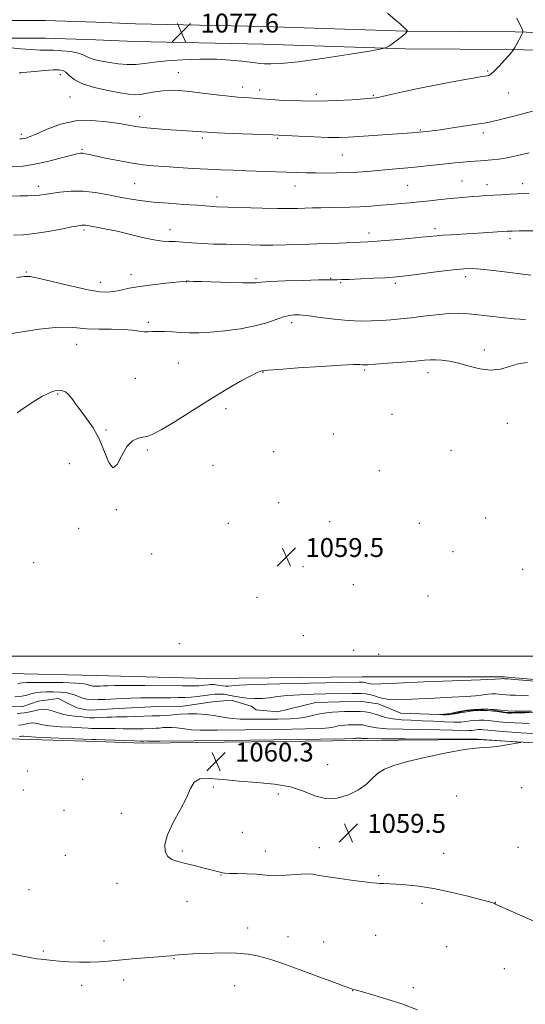
# Model space of a CAD drawing. Extents: x 2169800 to 2172700, y 294800 to 297700.
# Drawn here: x 2172271 to 2172485, y 295353 to 295770 of the extents above; entities that cross this region are included whole.
import ezdxf

# ---------------------------------------------------------------- set-up
doc = ezdxf.new("R2010")
doc.units = 0
doc.header["$MEASUREMENT"] = 0
doc.linetypes.add('rvrstm', pattern=[117.1, 50, -3.9, 0.5, -3.9, 0.5, -3.9, 0.5, -3.9, 50])
for name, color, linetype, lineweight in [('BREAKLINE DTM HARD', 7, 'Continuous', 0), ('CONTOUR INDEX', 41, 'Continuous', 13), ('CONTOUR INTERMEDIATE', 44, 'Continuous', 0), ('GRID LINE', 7, 'Continuous', 0), ('SPOT ELEVATION', 7, 'Continuous', 0), ('SPOT ELEVATION DTM', 2, 'Continuous', 13), ('STREAM - RIVER SINGLE LINE', 142, 'rvrstm', 0)]:
    doc.layers.add(name, color=color, linetype=linetype, lineweight=lineweight)
doc.styles.add('Style-WORKING', font='WORKING.shx')

# ---------------------------------------------------------------- blocks, each defined once
blk = doc.blocks.new('SPOT')
at = {"layer": 'SPOT ELEVATION'}
for p, q in [((-3.91, -3.91), (3.82, 3.81)), ((-1.65, 3.77), (1.72, -3.93))]:
    blk.add_line(p, q, dxfattribs=at)

msp = doc.modelspace()

# ---------------------------------------------------------------- linework, layer by layer
at = {"layer": 'BREAKLINE DTM HARD', "extrusion": (0.007358, -0.000188613, 0.999973), "elevation": 16987.4792, "flags": 128}
msp.add_lwpolyline([(2172200.0685, 295495.9693), (2172236.7395, 295495.0293)], dxfattribs=at)
at = {"layer": 'BREAKLINE DTM HARD', "extrusion": (0.002768, -8.86333e-05, 0.999996), "elevation": 7047.3034, "flags": 128}
msp.add_lwpolyline([(2172292.1024, 295464.4658), (2172259.6222, 295465.5058)], dxfattribs=at)
at = {"layer": 'BREAKLINE DTM HARD'}
for points in [[(2172303.06, 295768.74, 1077.64), (2172281.87, 295769.53, 1077.35), (2172255.95, 295769.49, 1076.74), (2172229.22, 295768.91, 1075.79), (2172180.06, 295766.64, 1073.95), (2172123.34, 295764.71, 1072.41), (2172054.22, 295763.7, 1071.69), (2171998.04, 295762.03, 1071.3), (2171922.43, 295760.53, 1072.02), (2171866.52, 295758.32, 1072.33), (2171803.88, 295758.06, 1072.8), (2171731.78, 295756.8, 1074.14), (2171656.87, 295753.18, 1075.91), (2171570.51, 295750.78, 1077.8), (2171478.35, 295748.43, 1078.93), (2171395.69, 295747.57, 1078.46), (2171303.54, 295746.8, 1077.66), (2171252.48, 295747.77, 1076.52), (2171180.36, 295748.4, 1074.25), (2171093.51, 295750.22, 1073.4), (2171018.23, 295749.85, 1072.71)], [(2172500, 295764.059, 1073.182), (2172480.79, 295764.74, 1074.18), (2172434.38, 295764.94, 1076.03), (2172374.21, 295767.01, 1077.3), (2172319.87, 295768.12, 1077.87), (2172303.06, 295768.74, 1077.64)], [(2172303.07, 295761.24, 1077.44), (2172281.86, 295762.03, 1077.15), (2172256.04, 295761.99, 1076.54), (2172229.47, 295761.41, 1075.59), (2172180.36, 295759.15, 1073.75), (2172123.52, 295757.21, 1072.21), (2172054.39, 295756.2, 1071.49), (2171998.23, 295754.53, 1071.1), (2171922.65, 295753.03, 1071.82), (2171866.68, 295750.82, 1072.13), (2171803.96, 295750.56, 1072.6), (2171732.03, 295749.3, 1073.94), (2171657.16, 295745.69, 1075.71), (2171570.71, 295743.28, 1077.6), (2171478.48, 295740.93, 1078.73), (2171395.76, 295740.07, 1078.26), (2171303.5, 295739.3, 1077.46), (2171252.38, 295740.27, 1076.32), (2171180.25, 295740.9, 1074.05), (2171093.45, 295742.72, 1073.2), (2171023.88, 295742.38, 1072.56)], [(2172500, 295756.553, 1072.974), (2172480.64, 295757.24, 1073.98), (2172434.23, 295757.44, 1075.83), (2172374, 295759.51, 1077.1), (2172319.65, 295760.62, 1077.67), (2172303.07, 295761.24, 1077.44)], [(2172303.34, 295491.82, 1059.58), (2172350.57, 295490.6, 1059.23), (2172415.96, 295491.27, 1058.9), (2172476.09, 295491.32, 1058.24), (2172500, 295489.182, 1058.205)], [(2172270.88, 295464.88, 1060.46), (2172244.57, 295466.16, 1060.37), (2172208.77, 295466.48, 1061.31), (2172197.69, 295463.42, 1060.84), (2172192.2, 295438.72, 1061.07), (2172188.52, 295379.26, 1062.68), (2172187.59, 295332.41, 1064.52), (2172187.25, 295293.98, 1066.98), (2172188.28, 295231.32, 1069.81), (2172187.87, 295184.99, 1072.08), (2172185.88, 295138.15, 1074.07), (2172186.07, 295099.72, 1075.96), (2172180.42, 295055.02, 1076.71), (2172199.01, 295014.31, 1077.85), (2172207.263, 295000, 1078.657)], [(2172500, 295462.148, 1059.904), (2172498.24, 295462.71, 1059.94), (2172464.97, 295464.74, 1060.08), (2172414.87, 295464.35, 1060.37), (2172323.12, 295463.2, 1060.32), (2172303.36, 295463.84, 1060.37)]]:
    msp.add_polyline3d(points, dxfattribs=at)
at = {"layer": 'CONTOUR INDEX', "flags": 128}
for points, elevation in [([(2172267.699, 295707.454), (2172272.352, 295707.71), (2172277.202, 295708.528), (2172282.638, 295709.765), (2172288, 295711.1241), (2172292.37, 295712.268), (2172295.097, 295712.941), (2172296.599, 295713.206), (2172297.562, 295713.205), (2172298.649, 295713.042), (2172300.424, 295712.672), (2172303.428, 295712.012), (2172307.958, 295711.034), (2172313.332, 295709.935), (2172318.6231, 295708.962), (2172323.181, 295708.302), (2172327.468, 295707.875), (2172332.224, 295707.538), (2172337.957, 295707.1781), (2172344.246, 295706.808), (2172350.438, 295706.475), (2172356.063, 295706.212), (2172361.373, 295706.001), (2172366.801, 295705.809), (2172392.407, 295704.951), (2172396.393, 295704.868), (2172400.709, 295704.8411), (2172405.227, 295704.884), (2172409.697, 295705.014), (2172413.947, 295705.239), (2172418.118, 295705.542), (2172427.055, 295706.277), (2172431.933, 295706.695), (2172436.959, 295707.1621), (2172442.005, 295707.678), (2172451.3261, 295708.693), (2172455.208, 295709.102), (2172458.5379, 295709.432), (2172461.394, 295709.695), (2172463.871, 295709.9), (2172466.1461, 295710.067), (2172470.879, 295710.382), (2172473.774, 295710.689), (2172477.342, 295711.272), (2172481.723, 295712.215), (2172486.648, 295713.375)], 1070), ([(2172269.744, 295603.177), (2172273.626, 295605.866), (2172277.229, 295608.317), (2172280.243, 295610.118), (2172282.643, 295611.313), (2172284.474, 295612.065), (2172285.814, 295612.516), (2172286.864, 295612.729), (2172287.8559, 295612.752), (2172288.977, 295612.589), (2172290.234, 295612.075), (2172291.588, 295611.004), (2172293.032, 295609.229), (2172294.695, 295606.838), (2172296.739, 295603.979), (2172299.241, 295600.729), (2172301.949, 295596.899), (2172304.527, 295592.23), (2172308.622, 295582.093), (2172310.397, 295579.893), (2172312.2, 295581.365), (2172314.1309, 295585.079), (2172316.272, 295588.955), (2172318.642, 295591.362), (2172321.016, 295592.456), (2172323.104, 295592.839), (2172324.841, 295593.123), (2172327.05, 295593.95), (2172330.779, 295595.97), (2172336.711, 295599.585), (2172344.072, 295604.202), (2172351.724, 295608.98), (2172358.668, 295613.19), (2172364.453, 295616.563), (2172368.767, 295618.939), (2172371.437, 295620.253), (2172372.848, 295620.796), (2172373.523, 295620.949), (2172374.147, 295621.048), (2172376.043, 295621.236), (2172380.694, 295621.612), (2172388.883, 295622.2199), (2172398.593, 295622.897), (2172407.106, 295623.424), (2172412.363, 295623.646), (2172414.933, 295623.645), (2172416.045, 295623.565), (2172416.876, 295623.533), (2172418.402, 295623.609), (2172421.547, 295623.836), (2172426.815, 295624.23), (2172433.034, 295624.708), (2172438.608, 295625.158), (2172442.368, 295625.489), (2172444.853, 295625.677), (2172447.025, 295625.7161), (2172449.681, 295625.58), (2172452.959, 295625.157), (2172456.831, 295624.312), (2172461.215, 295623.035), (2172465.829, 295621.809), (2172470.338, 295621.237), (2172474.4851, 295621.72), (2172478.342, 295622.836), (2172482.058, 295623.959), (2172485.885, 295624.595)], 1060), ([(2172492.262, 295386.255), (2172472.946, 295394.687), (2172472.436, 295394.953), (2172471.802, 295395.322), (2172471.306, 295395.511), (2172469.838, 295395.933), (2172466.5, 295396.836), (2172460.7599, 295398.345), (2172453.556, 295400.11), (2172446.193, 295401.661), (2172439.757, 295402.64), (2172434.458, 295403.144), (2172430.2899, 295403.382), (2172424.995, 295403.65), (2172423.416, 295403.751), (2172422.119, 295403.867), (2172420.344, 295404.071), (2172412.291, 295405.04), (2172406.545, 295405.769), (2172401.384, 295406.514), (2172397.786, 295407.16), (2172395.065, 295407.607), (2172392.118, 295407.7579), (2172388.1669, 295407.574), (2172383.744, 295407.246), (2172379.704, 295407.022), (2172376.627, 295407.084), (2172371.002, 295407.622), (2172367.1469, 295407.812), (2172363.073, 295407.922), (2172359.712, 295408.002), (2172357.734, 295408.096), (2172356.757, 295408.2209), (2172355.276, 295408.623), (2172348.45, 295410.405), (2172344.7481, 295411.3531), (2172341.077, 295412.239), (2172337.913, 295412.976), (2172335.389, 295413.828), (2172333.559, 295415.152), (2172332.504, 295417.263), (2172332.426, 295420.311), (2172333.557, 295424.407), (2172335.943, 295429.51), (2172338.884, 295434.974), (2172341.494, 295440.005), (2172343.21, 295443.935), (2172344.761, 295446.617), (2172347.201, 295448.034), (2172351.339, 295448.26), (2172357.019, 295447.743), (2172363.842, 295447.023), (2172371.353, 295446.48), (2172378.866, 295445.8519), (2172385.639, 295444.72), (2172391.164, 295442.871), (2172395.876, 295440.936), (2172400.443, 295439.753), (2172405.328, 295439.947), (2172410.163, 295441.295), (2172414.377, 295443.357), (2172417.577, 295445.728), (2172420.113, 295448.131), (2172422.514, 295450.321), (2172425.344, 295452.138), (2172429.302, 295453.754), (2172435.117, 295455.429), (2172443.083, 295457.311), (2172451.736, 295459.123), (2172459.174, 295460.479), (2172464.055, 295461.126), (2172467.264, 295461.339), (2172470.25, 295461.524), (2172474.052, 295461.983), (2172478.093, 295462.597), (2172481.387, 295463.1429), (2172483.096, 295463.458), (2172482.954, 295463.628), (2172480.839, 295463.798), (2172464.771, 295464.8829), (2172464.396, 295464.887), (2172434.218, 295465.026), (2172423.961, 295465.094), (2172418.14, 295465.17), (2172415.875, 295465.243), (2172415.397, 295465.305), (2172415.226, 295465.348), (2172415.0389, 295465.372), (2172414.798, 295465.384), (2172414.483, 295465.385), (2172414.127, 295465.374), (2172413.7781, 295465.348), (2172413.477, 295465.307), (2172413.033, 295465.212), (2172412.3511, 295465.168), (2172408.512, 295465.091), (2172398.3129, 295464.936), (2172358.779, 295464.3851), (2172330.345, 295464.015), (2172326.445, 295463.984), (2172325.687, 295464.008), (2172325.105, 295464.096), (2172324.804, 295464.124), (2172324.534, 295464.124), (2172323.409, 295464.054), (2172323.029, 295464.048), (2172321.97, 295464.067), (2172319.59, 295464.141), (2172306.906, 295464.605), (2172302.879, 295464.7169), (2172301.47, 295464.78), (2172297.875, 295464.929), (2172284.058, 295465.486), (2172277.672, 295465.767), (2172274.01, 295465.969), (2172272.529, 295466.094), (2172272.137, 295466.157), (2172271.924, 295466.173), (2172271.714, 295466.156), (2172271.093, 295466.03), (2172270.776, 295465.996)], 1060)]:
    msp.add_lwpolyline(points, dxfattribs=dict(at, elevation=elevation))
at = {"layer": 'CONTOUR INTERMEDIATE', "flags": 128}
for points, elevation in [([(2172261.893, 295758.504), (2172271.222, 295757.5251), (2172275.861, 295757.123), (2172279.361, 295756.969), (2172282.198, 295756.952), (2172285.1521, 295756.902), (2172288.751, 295756.681), (2172292.505, 295756.275), (2172295.67, 295755.704), (2172297.743, 295754.998), (2172299.192, 295754.2269), (2172300.727, 295753.472), (2172302.912, 295752.798), (2172305.728, 295752.2), (2172309.011, 295751.653), (2172312.597, 295751.163), (2172316.333, 295750.84), (2172320.065, 295750.823), (2172323.77, 295751.19), (2172327.934, 295751.7881), (2172333.171, 295752.406), (2172339.828, 295752.861), (2172347.185, 295753.086), (2172354.253, 295753.045), (2172360.213, 295752.7331), (2172364.921, 295752.276), (2172370.774, 295751.52), (2172372.594, 295751.319), (2172374.509, 295751.168), (2172377.223, 295751.065), (2172381.656, 295751.232), (2172388.781, 295751.951), (2172398.9419, 295753.367), (2172409.958, 295755.078), (2172419.02, 295756.5479), (2172424.1, 295757.408), (2172426.307, 295757.975), (2172427.533, 295758.733), (2172429.256, 295760.02), (2172431.312, 295761.574), (2172433.122, 295762.986), (2172434.245, 295763.936), (2172434.79, 295764.477), (2172435.003, 295764.75), (2172435.09, 295764.888), (2172435.092, 295764.9859), (2172435.011, 295765.125), (2172434.815, 295765.397), (2172434.339, 295765.924), (2172433.383, 295766.835), (2172431.853, 295768.179), (2172430.085, 295769.686), (2172426.662, 295772.566)], 1076), ([(2172270.628, 295747.35), (2172271.963, 295747.415), (2172273.959, 295747.583), (2172277.328, 295747.89), (2172281.373, 295748.244), (2172285.044, 295748.523), (2172287.554, 295748.601), (2172289.168, 295748.329), (2172290.415, 295747.552), (2172291.833, 295746.191), (2172293.993, 295744.469), (2172297.473, 295742.683), (2172302.55, 295741.091), (2172308.277, 295739.785), (2172313.4029, 295738.816), (2172317.025, 295738.224), (2172319.627, 295738.011), (2172322.042, 295738.167), (2172324.916, 295738.643), (2172328.16, 295739.243), (2172331.498, 295739.729), (2172334.785, 295739.912), (2172338.396, 295739.78), (2172342.836, 295739.366), (2172348.363, 295738.7269), (2172354.236, 295738.016), (2172359.4719, 295737.408), (2172363.3321, 295737.033), (2172366.08, 295736.825), (2172368.228, 295736.676), (2172373.032, 295736.254), (2172377.066, 295735.964), (2172382.884, 295735.6429), (2172389.987, 295735.393), (2172397.635, 295735.333), (2172405.096, 295735.541), (2172411.689, 295735.902), (2172416.743, 295736.2561), (2172419.902, 295736.503), (2172422.063, 295736.775), (2172424.439, 295737.264), (2172428.048, 295738.115), (2172433.128, 295739.292), (2172439.726, 295740.711), (2172447.628, 295742.264), (2172455.5851, 295743.743), (2172462.087, 295744.915), (2172466.037, 295745.612), (2172467.984, 295745.943), (2172468.887, 295746.082), (2172469.593, 295746.235), (2172470.506, 295746.74), (2172471.9151, 295747.966), (2172473.97, 295750.103), (2172476.246, 295752.627), (2172478.176, 295754.837), (2172479.334, 295756.198), (2172479.861, 295756.849), (2172480.355, 295757.565), (2172480.638, 295758.036), (2172481.169, 295758.97), (2172483.655, 295763.513), (2172484.056, 295764.332), (2172484.068, 295764.916), (2172483.7, 295765.763), (2172481.399, 295770.47)], 1074), ([(2172270.866, 295719.26), (2172271.697, 295719.27), (2172272.494, 295719.405), (2172273.528, 295719.674), (2172275.247, 295720.29), (2172278.1411, 295721.514), (2172282.548, 295723.438), (2172288.1879, 295725.484), (2172294.627, 295726.904), (2172301.3829, 295727.166), (2172307.782, 295726.603), (2172313.1, 295725.761), (2172316.91, 295725.0821), (2172319.964, 295724.576), (2172323.312, 295724.15), (2172327.697, 295723.729), (2172332.635, 295723.33), (2172337.3409, 295722.989), (2172346.329, 295722.39), (2172348.085, 295722.2499), (2172350.4021, 295722.093), (2172354.458, 295721.889), (2172360.894, 295721.625), (2172378.052, 295720.974), (2172380.496, 295720.862), (2172383.685, 295720.699), (2172388.993, 295720.439), (2172395.447, 295720.157), (2172401.489, 295719.962), (2172406.042, 295719.939), (2172409.957, 295720.087), (2172414.568, 295720.384), (2172436.957, 295721.877), (2172439.965, 295722.105), (2172443.349, 295722.445), (2172445.595, 295722.717), (2172449.173, 295723.204), (2172454.221, 295723.944), (2172464.501, 295725.496), (2172467.682, 295725.989), (2172470.46, 295726.526), (2172474.4851, 295727.473), (2172480.814, 295729.065), (2172488.123, 295731.009)], 1072), ([(2172267.485, 295695.035), (2172270.8969, 295695.13), (2172274.18, 295695.186), (2172277.008, 295695.272), (2172279.225, 295695.45), (2172281.349, 295695.745), (2172284.07, 295696.175), (2172287.891, 295696.712), (2172292.567, 295697.131), (2172297.669, 295697.164), (2172302.819, 295696.632), (2172307.851, 295695.7259), (2172312.652, 295694.729), (2172317.217, 295693.8679), (2172321.967, 295693.1559), (2172327.433, 295692.548), (2172333.864, 295692.009), (2172340.391, 295691.548), (2172345.867, 295691.181), (2172349.455, 295690.919), (2172352.915, 295690.639), (2172354.257, 295690.572), (2172373.603, 295689.975), (2172380.19, 295689.812), (2172385.047, 295689.76), (2172388.588, 295689.8), (2172391.629, 295689.899), (2172394.848, 295690.023), (2172398.379, 295690.149), (2172402.218, 295690.2539), (2172410.687, 295690.415), (2172415.1379, 295690.567), (2172419.604, 295690.821), (2172423.9909, 295691.15), (2172428.206, 295691.505), (2172432.206, 295691.854), (2172436.153, 295692.216), (2172440.261, 295692.6231), (2172444.652, 295693.091), (2172449.082, 295693.576), (2172453.215, 295694.015), (2172456.801, 295694.364), (2172459.931, 295694.635), (2172462.783, 295694.858), (2172465.536, 295695.059), (2172468.383, 295695.253), (2172471.5189, 295695.452), (2172475.032, 295695.661), (2172478.576, 295695.8569), (2172481.696, 295696.01), (2172484.161, 295696.119), (2172486.634, 295696.313)], 1068), ([(2172268.226, 295678.441), (2172272.444, 295678.668), (2172277.292, 295679.152), (2172282.878, 295680.021), (2172288.433, 295681.061), (2172292.966, 295681.971), (2172295.765, 295682.518), (2172297.222, 295682.748), (2172298.009, 295682.778), (2172298.737, 295682.699), (2172304.095, 295681.768), (2172307.661, 295681.099), (2172312.172, 295680.131), (2172322.935, 295677.527), (2172327.733, 295676.496), (2172331.329, 295675.994), (2172334.15, 295675.845), (2172336.868, 295675.772), (2172340.044, 295675.559), (2172343.807, 295675.251), (2172348.176, 295674.956), (2172353.107, 295674.756), (2172358.305, 295674.628), (2172363.411, 295674.525), (2172368.197, 295674.413), (2172372.954, 295674.324), (2172378.103, 295674.306), (2172383.939, 295674.392), (2172390.262, 295674.563), (2172396.742, 295674.7861), (2172403.008, 295675.027), (2172418.309, 295675.639), (2172420.399, 295675.778), (2172424.037, 295676.066), (2172429.488, 295676.533), (2172435.661, 295677.085), (2172441.124, 295677.595), (2172447.525, 295678.229), (2172450.173, 295678.45), (2172453.641, 295678.68), (2172462.508, 295679.213), (2172467.262, 295679.516), (2172477.423, 295680.185), (2172479.47, 295680.265), (2172482.388, 295680.311), (2172492.061, 295680.398)], 1066), ([(2172269.7351, 295660.532), (2172272.729, 295661.028), (2172275.317, 295660.959), (2172279.2011, 295660.182), (2172292.971, 295656.868), (2172299.819, 295655.344), (2172304.6811, 295654.534), (2172308.015, 295654.373), (2172310.735, 295654.668), (2172313.654, 295655.242), (2172317.193, 295655.974), (2172321.6721, 295656.758), (2172327.165, 295657.497), (2172332.756, 295658.126), (2172341.417, 295658.983), (2172342.694, 295658.96), (2172344.454, 295658.914), (2172347.952, 295658.8069), (2172359.858, 295658.425), (2172365.33, 295658.275), (2172368.6701, 295658.229), (2172370.276, 295658.27), (2172370.9589, 295658.367), (2172371.578, 295658.4911), (2172373.201, 295658.647), (2172376.943, 295658.844), (2172383.38, 295659.082), (2172390.925, 295659.319), (2172397.45, 295659.5029), (2172401.367, 295659.598), (2172403.258, 295659.625), (2172405.348, 295659.616), (2172407.244, 295659.6529), (2172410.504, 295659.766), (2172415.39, 295659.977), (2172420.91, 295660.237), (2172425.758, 295660.482), (2172429.093, 295660.683), (2172431.935, 295660.948), (2172435.766, 295661.419), (2172448.314, 295663.049), (2172454.474, 295663.812), (2172459.015, 295664.266), (2172462.895, 295664.3431), (2172467.571, 295664.01), (2172473.995, 295663.281), (2172487.36, 295661.606)], 1064), ([(2172265.66, 295636.578), (2172271.864, 295637.592), (2172279.192, 295638.659), (2172285.992, 295639.38), (2172291.078, 295639.483), (2172295.127, 295639.188), (2172299.281, 295638.842), (2172304.351, 295638.699), (2172309.813, 295638.663), (2172314.8109, 295638.545), (2172318.681, 295638.224), (2172321.531, 295637.826), (2172323.659, 295637.546), (2172325.387, 295637.516), (2172327.119, 295637.628), (2172329.277, 295637.717), (2172332.162, 295637.658), (2172335.573, 295637.488), (2172339.187, 295637.288), (2172342.816, 295637.1391), (2172346.83, 295637.1391), (2172351.735, 295637.387), (2172357.803, 295637.961), (2172364.366, 295638.848), (2172370.522, 295640.014), (2172375.56, 295641.388), (2172379.521, 295642.745), (2172382.634, 295643.828), (2172385.1, 295644.446), (2172386.992, 295644.701), (2172388.352, 295644.762), (2172389.368, 295644.756), (2172390.802, 295644.62), (2172393.562, 295644.246), (2172398.228, 295643.587), (2172404.077, 295642.842), (2172410.062, 295642.27), (2172415.348, 295642.065), (2172419.951, 295642.152), (2172424.104, 295642.388), (2172428.058, 295642.667), (2172432.138, 295643.017), (2172436.692, 295643.504), (2172441.912, 295644.147), (2172447.366, 295644.796), (2172452.47, 295645.257), (2172456.832, 295645.382), (2172460.835, 295645.195), (2172465.056, 295644.768), (2172469.907, 295644.182), (2172475.14, 295643.567), (2172480.339, 295643.065), (2172485.187, 295642.778)], 1062), ([(2172270.124, 295488.36), (2172270.983, 295488.586), (2172272.011, 295488.771), (2172273.888, 295488.9), (2172277.386, 295488.961), (2172282.879, 295488.945), (2172289.153, 295488.839), (2172294.599, 295488.634), (2172298.0019, 295488.331), (2172299.741, 295487.99), (2172300.592, 295487.685), (2172301.224, 295487.472), (2172301.872, 295487.352), (2172302.667, 295487.308), (2172303.706, 295487.324), (2172304.978, 295487.381), (2172306.439, 295487.46), (2172308.22, 295487.542), (2172311.145, 295487.608), (2172316.21, 295487.637), (2172323.88, 295487.62), (2172339.891, 295487.536), (2172344.422, 295487.523), (2172346.695, 295487.546), (2172347.871, 295487.6109), (2172348.903, 295487.718), (2172350.885, 295487.966), (2172351.721, 295488.055), (2172352.471, 295488.091), (2172353.187, 295488.055), (2172353.923, 295487.937), (2172354.742, 295487.769), (2172355.709, 295487.594), (2172356.862, 295487.45), (2172358.115, 295487.37), (2172359.357, 295487.383), (2172360.784, 295487.506), (2172363.844, 295487.723), (2172370.292, 295488.0071), (2172381.014, 295488.325), (2172393.416, 295488.629), (2172414.621, 295489.094), (2172415.256, 295489.096), (2172415.847, 295489.081), (2172416.387, 295489.04), (2172416.907, 295488.958), (2172417.448, 295488.82), (2172418.049, 295488.624), (2172418.734, 295488.423), (2172419.527, 295488.281), (2172420.743, 295488.258), (2172423.866, 295488.383), (2172430.674, 295488.679), (2172442.023, 295489.143), (2172466.133, 295490.107), (2172472.355, 295490.367), (2172474.738, 295490.48), (2172475.532, 295490.546), (2172475.6951, 295490.546), (2172476.175, 295490.501), (2172476.494, 295490.482), (2172477.644, 295490.398), (2172480.435, 295490.175), (2172490.941, 295489.304)], 1058), ([(2172268.78, 295482.781), (2172271.735, 295483.137), (2172273.858, 295483.602), (2172275.647, 295484.073), (2172277.534, 295484.462), (2172279.687, 295484.749), (2172282.207, 295484.931), (2172285.124, 295484.991), (2172288.182, 295484.8751), (2172291.05, 295484.516), (2172293.471, 295483.89), (2172295.463, 295483.14), (2172297.114, 295482.45), (2172298.545, 295481.969), (2172300.015, 295481.697), (2172301.8139, 295481.597), (2172304.17, 295481.634), (2172307.051, 295481.763), (2172314.017, 295482.13), (2172317.974, 295482.296), (2172322.203, 295482.413), (2172326.621, 295482.464), (2172334.837, 295482.47), (2172338.072, 295482.494), (2172340.851, 295482.576), (2172343.482, 295482.75), (2172346.193, 295483.031), (2172351.396, 295483.684), (2172353.593, 295483.918), (2172355.563, 295484.012), (2172357.443, 295483.916), (2172359.375, 295483.606), (2172361.5251, 295483.166), (2172364.066, 295482.705), (2172367.092, 295482.329), (2172370.384, 295482.119), (2172373.6441, 295482.151), (2172376.722, 295482.461), (2172380.057, 295482.927), (2172384.236, 295483.387), (2172389.579, 295483.715), (2172395.351, 295483.92), (2172400.55, 295484.044), (2172411.647, 295484.259), (2172413.692, 295484.265), (2172415.595, 295484.217), (2172417.335, 295484.084), (2172419.011, 295483.82), (2172420.756, 295483.376), (2172422.69, 295482.745), (2172424.898, 295482.096), (2172427.453, 295481.639), (2172430.497, 295481.529), (2172434.442, 295481.693), (2172439.769, 295481.998), (2172446.632, 295482.336), (2172453.878, 295482.675), (2172460.032, 295483.005), (2172464.011, 295483.316), (2172466.317, 295483.595), (2172467.847, 295483.829), (2172469.337, 295484.004), (2172470.879, 295484.099), (2172472.403, 295484.093), (2172473.865, 295483.9809), (2172475.329, 295483.818), (2172476.882, 295483.677), (2172478.626, 295483.606), (2172480.711, 295483.556), (2172483.299, 295483.457), (2172486.479, 295483.27)], 1056), ([(2172486.69, 295471.556), (2172483.778, 295471.616), (2172480.479, 295471.775), (2172477.092, 295472.008), (2172474.012, 295472.286), (2172469.465, 295472.825), (2172467.565, 295472.975), (2172465.613, 295472.982), (2172463.638, 295472.86), (2172461.729, 295472.637), (2172459.885, 295472.353), (2172457.74, 295472.1109), (2172454.839, 295472.027), (2172450.885, 295472.173), (2172446.224, 295472.454), (2172441.366, 295472.731), (2172436.751, 295472.916), (2172432.556, 295473.116), (2172428.894, 295473.489), (2172425.835, 295474.135), (2172423.281, 295474.915), (2172421.091, 295475.632), (2172419.125, 295476.133), (2172417.236, 295476.43), (2172415.276, 295476.581), (2172413.131, 295476.6351), (2172410.826, 295476.627), (2172408.42, 295476.588), (2172405.957, 295476.53), (2172403.422, 295476.397), (2172400.788, 295476.116), (2172398.069, 295475.645), (2172395.454, 295475.075), (2172393.175, 295474.525), (2172391.273, 295474.094), (2172389.025, 295473.777), (2172385.518, 295473.547), (2172380.213, 295473.384), (2172374.066, 295473.298), (2172368.409, 295473.304), (2172364.205, 295473.422), (2172360.952, 295473.681), (2172357.777, 295474.113), (2172354.027, 295474.71), (2172349.911, 295475.3), (2172345.857, 295475.672), (2172342.204, 295475.68), (2172338.935, 295475.446), (2172335.944, 295475.1601), (2172333.106, 295474.967), (2172330.208, 295474.846), (2172327.018, 295474.734), (2172319.748, 295474.434), (2172316.47, 295474.324), (2172313.906, 295474.288), (2172311.836, 295474.29), (2172309.909, 295474.278), (2172307.867, 295474.213), (2172305.8429, 295474.113), (2172302.69, 295473.932), (2172301.5971, 295473.907), (2172300.589, 295473.957), (2172299.484, 295474.093), (2172298.141, 295474.279), (2172296.432, 295474.467), (2172294.287, 295474.636), (2172291.888, 295474.877), (2172289.473, 295475.308), (2172287.229, 295475.984), (2172285.123, 295476.717), (2172283.067, 295477.257), (2172281.001, 295477.416), (2172278.966, 295477.255), (2172277.029, 295476.895), (2172275.163, 295476.454), (2172272.949, 295476.028), (2172269.873, 295475.705)], 1056), ([(2172488.502, 295476.3059), (2172484.862, 295476.097), (2172481.653, 295475.988), (2172479.228, 295475.944), (2172477.77, 295475.9391), (2172476.804, 295476.003), (2172475.686, 295476.177), (2172473.918, 295476.474), (2172471.566, 295476.795), (2172468.837, 295477.011), (2172465.928, 295477.022), (2172462.985, 295476.841), (2172460.14, 295476.508), (2172457.513, 295476.075), (2172455.164, 295475.643), (2172453.137, 295475.323), (2172451.4759, 295475.194), (2172450.204, 295475.202), (2172448.904, 295475.301), (2172448.856, 295475.3261), (2172449.157, 295475.359), (2172451.951, 295475.594), (2172452.756, 295475.693), (2172453.931, 295475.903), (2172455.667, 295476.265), (2172457.896, 295476.71), (2172460.487, 295477.141), (2172463.307, 295477.472), (2172466.226, 295477.652), (2172469.111, 295477.64), (2172471.879, 295477.428), (2172474.649, 295477.12), (2172477.589, 295476.853), (2172480.758, 295476.729), (2172483.779, 295476.714), (2172487.684, 295476.766)], 1054), ([(2172488.327, 295467.289), (2172483.187, 295467.611), (2172477.38, 295468.013), (2172472.338, 295468.396), (2172469.128, 295468.678), (2172467.363, 295468.855), (2172466.293, 295468.938), (2172465.298, 295468.942), (2172464.2909, 295468.88), (2172463.318, 295468.766), (2172462.378, 295468.621), (2172461.284, 295468.498), (2172459.805, 295468.455), (2172457.64, 295468.53), (2172454.222, 295468.677), (2172448.914, 295468.8289), (2172433.387, 295469.071), (2172426.428, 295469.2921), (2172421.988, 295469.652), (2172419.578, 295470.079), (2172418.244, 295470.469), (2172417.1779, 295470.74), (2172416.153, 295470.902), (2172415.09, 295470.983), (2172413.927, 295471.012), (2172412.677, 295471.008), (2172410.036, 295470.956), (2172408.661, 295470.883), (2172407.233, 295470.731), (2172405.758, 295470.476), (2172404.34, 295470.166), (2172403.104, 295469.868), (2172401.812, 295469.631), (2172398.769, 295469.434), (2172391.916, 295469.2411), (2172380.178, 295469.032), (2172366.422, 295468.842), (2172354.4979, 295468.723), (2172347.275, 295468.718), (2172343.698, 295468.832), (2172341.732, 295469.061), (2172339.718, 295469.381), (2172337.508, 295469.698), (2172335.331, 295469.898), (2172333.369, 295469.902), (2172331.613, 295469.777), (2172330.007, 295469.623), (2172328.483, 295469.519), (2172326.9271, 295469.454), (2172323.223, 295469.317), (2172320.859, 295469.25), (2172318.03, 295469.232), (2172314.732, 295469.287), (2172311.308, 295469.371), (2172308.191, 295469.428), (2172305.719, 295469.419), (2172303.857, 295469.38), (2172302.479, 295469.364), (2172301.3509, 295469.415), (2172299.827, 295469.531), (2172297.153, 295469.698), (2172292.905, 295469.909), (2172287.973, 295470.182), (2172283.572, 295470.5369), (2172280.619, 295470.977), (2172277.602, 295471.707), (2172276.462, 295471.7951), (2172275.34, 295471.706), (2172274.272, 295471.507), (2172273.242, 295471.264), (2172272.021, 295471.029), (2172270.325, 295470.851)], 1058), ([(2172439.375, 295350.233), (2172432.76, 295352.65), (2172426.4109, 295354.73), (2172420.866, 295356.387), (2172414.129, 295358.302), (2172411.847, 295358.976), (2172410.77, 295359.334), (2172408.386, 295360.186), (2172404.279, 295361.694), (2172399.193, 295363.582), (2172394.164, 295365.464), (2172386.569, 295368.319), (2172383.537, 295369.41), (2172380.598, 295370.396), (2172377.656, 295371.3181), (2172374.66, 295372.204), (2172371.483, 295373.054), (2172367.688, 295373.763), (2172362.76, 295374.198), (2172356.484, 295374.275), (2172349.855, 295374.1049), (2172344.168, 295373.847), (2172340.381, 295373.631), (2172338.095, 295373.4571), (2172336.572, 295373.298), (2172335.086, 295373.122), (2172332.96, 295372.898), (2172329.526, 295372.5951), (2172318.48, 295371.735), (2172312.844, 295371.263), (2172308.336, 295370.832), (2172304.523, 295370.496), (2172300.659, 295370.314), (2172296.233, 295370.323), (2172291.683, 295370.484), (2172287.685, 295370.7399), (2172284.747, 295371.032), (2172281.248, 295371.508), (2172279.965, 295371.624), (2172278.182, 295371.825), (2172275.149, 295372.324), (2172265.039, 295374.306)], 1062)]:
    msp.add_lwpolyline(points, dxfattribs=dict(at, elevation=elevation))
at = {"layer": 'GRID LINE', "flags": 128}
msp.add_lwpolyline([(2170000, 295500), (2172500, 295500)], dxfattribs=at)
at = {"layer": 'SPOT ELEVATION DTM'}
for p in [(2172271.27, 295747.19, 1073.97), (2172338.01, 295747.38, 1074.88), (2172469.15, 295748.02, 1074.19), (2172288.11, 295746.51, 1073.45), (2172365.28, 295741.26, 1074.57), (2172372.57, 295739.98, 1074.52), (2172477.9, 295738.69, 1073.14), (2172292.24, 295737, 1073.03), (2172396.53, 295738.13, 1074.43), (2172420.74, 295737.81, 1074.16), (2172321.63, 295728.67, 1072.57), (2172440.62, 295723.04, 1072.12), (2172467.28, 295721.75, 1071.58), (2172271.57, 295721.22, 1072.34), (2172348.25, 295719.68, 1071.69), (2172380.13, 295719.53, 1071.82), (2172297.31, 295714.84, 1070.19), (2172407.51, 295712.53, 1071.06), (2172458.31, 295701.45, 1068.9), (2172278.75, 295699.21, 1068.49), (2172319.54, 295700.27, 1068.97), (2172387.48, 295699.38, 1069.26), (2172435.18, 295699.69, 1069.02), (2172468.89, 295699.92, 1068.59), (2172484, 295700.39, 1068.54), (2172354.46, 295694.68, 1068.52), (2172298.06, 295680.62, 1065.7), (2172334.51, 295680.86, 1066.56), (2172446.79, 295681.24, 1066.4), (2172418.87, 295679.46, 1066.49), (2172478.59, 295676.99, 1065.58), (2172273.69, 295662.93, 1064.14), (2172317.97, 295661.8, 1064.55), (2172371, 295660.11, 1064.19), (2172402.63, 295660.18, 1064.07), (2172459.82, 295660.94, 1063.52), (2172305.21, 295658.55, 1064.57), (2172341.45, 295658.82, 1063.98), (2172406.87, 295658.32, 1063.84), (2172430.03, 295658.1, 1063.67), (2172325.34, 295641.59, 1062.31), (2172386.14, 295641.45, 1061.55), (2172295.01, 295632.21, 1061.21), (2172467.72, 295629.84, 1060.55), (2172338.13, 295624.34, 1060.82), (2172416.96, 295621.38, 1059.77), (2172319.82, 295617.89, 1060.68), (2172373.88, 295620.4, 1059.94), (2172443.82, 295620.28, 1059.43), (2172286.92, 295611.22, 1059.89), (2172358.25, 295604.93, 1059.71), (2172428.65, 295602.61, 1059.1), (2172477.44, 295598.74, 1058.92), (2172307.39, 295595.86, 1060.14), (2172403.72, 295594.2, 1059.06), (2172324.88, 295587.51, 1059.85), (2172378.43, 295586.69, 1059.3), (2172453.63, 295587.29, 1059.03), (2172291.93, 295581.69, 1059.14), (2172352.75, 295580.93, 1059.62), (2172423.17, 295578.67, 1058.93), (2172380.63, 295565.08, 1059.48), (2172311.8, 295562.19, 1059.93), (2172359.21, 295556.42, 1059.59), (2172402.18, 295557.14, 1059.31), (2172440.18, 295556.42, 1059.14), (2172468.25, 295558.63, 1058.94), (2172295.9, 295554.28, 1059.18), (2172326.83, 295543.32, 1059.98), (2172454.49, 295544.35, 1059.07), (2172276.82, 295539.7, 1059.28), (2172390.88, 295538.01, 1059.44), (2172484, 295536.93, 1058.85), (2172412.17, 295530.44, 1059.32), (2172443.89, 295525.56, 1059.14), (2172371.41, 295525.03, 1059.02), (2172391.06, 295508.75, 1059.48), (2172338.55, 295505.36, 1059.41), (2172412.42, 295502.51, 1059.3), (2172422.99, 295500.87, 1059.48), (2172274.2, 295451.44, 1061.08), (2172401.31, 295454.12, 1060.51), (2172297.61, 295447.83, 1061.25), (2172272.35, 295443.4, 1060.57), (2172352.89, 295444.58, 1059.87), (2172483.5, 295444.4, 1059.65), (2172380.48, 295441.71, 1059.72), (2172456, 295440.74, 1059.44), (2172289.59, 295434.66, 1060.66), (2172313.87, 295433.45, 1060.4), (2172432.78, 295430.45, 1059.43), (2172365.12, 295425.38, 1059.28), (2172339.72, 295417.55, 1059.81), (2172374.92, 295417.45, 1059.38), (2172397.84, 295418.97, 1059.44), (2172482.03, 295419.05, 1059.19), (2172290.21, 295415.59, 1060.61), (2172450.47, 295416.52, 1059.36), (2172356.1, 295407.36, 1060.04), (2172423.01, 295407.05, 1059.85), (2172274.81, 295401.1, 1060.81), (2172312.14, 295403.76, 1060.53), (2172341.76, 295396.18, 1060.63), (2172441.29, 295395.34, 1060.34), (2172472.38, 295395.77, 1059.98), (2172367.51, 295384.82, 1061.48), (2172306.56, 295379.35, 1061.37), (2172384.59, 295381.22, 1061.43), (2172421.71, 295381.7, 1061), (2172280.93, 295375.14, 1061.72), (2172399.71, 295378.99, 1061.26), (2172451.81, 295376.92, 1060.86), (2172336.19, 295371.82, 1062.09), (2172476.19, 295367.68, 1060.57), (2172314.93, 295362.8, 1062.65), (2172297.08, 295360.5, 1062.64), (2172361.95, 295360.37, 1062.75), (2172437.57, 295359.62, 1061.64), (2172411.88, 295358.23, 1062.03)]:
    msp.add_point(p, dxfattribs=at)
at = {"layer": 'STREAM - RIVER SINGLE LINE'}
for points in [[(2172047.09, 295497.54, 1054.84), (2172066.03, 295495.27, 1054.6), (2172090.72, 295489.26, 1054.6), (2172109.66, 295487.52, 1054.6), (2172132.29, 295486.79, 1054.6), (2172146, 295488.78, 1054.6), (2172164.41, 295487.04, 1054.6), (2172178.07, 295483.76, 1054.6), (2172196.49, 295483.07, 1054.6), (2172211.73, 295479.25, 1054.6), (2172228.04, 295478.06, 1054.6), (2172249.63, 295478.92, 1054.6), (2172272.27, 295478.72, 1054.6), (2172278.71, 295480.98, 1054.54), (2172287.13, 295482.19, 1054.54), (2172295.11, 295478.11, 1054.54), (2172299.88, 295477.14, 1054.54), (2172303.35, 295477.35, 1054.54)], [(2172303.35, 295477.35, 1054.54), (2172312.52, 295477.9, 1054.54), (2172329.39, 295478.74, 1054.54), (2172339.93, 295478.93, 1054.54), (2172352.56, 295480.75, 1054.54), (2172360.45, 295481.42, 1054.54), (2172368.94, 295478.94, 1054.54), (2172371.08, 295477.39, 1054.54), (2172380.06, 295476.5, 1054.54), (2172384.79, 295477.64, 1054.54), (2172396.34, 295480.49, 1054.54), (2172406.35, 295480.68, 1054.54), (2172415.85, 295480.85, 1054.54), (2172422.72, 295479.92, 1054.54), (2172432.29, 295475.88, 1054.54), (2172452.34, 295475.19, 1053.88), (2172459.69, 295476.91, 1053.88), (2172469.17, 295477.61, 1053.88), (2172477.11, 295476.17, 1053.88), (2172488.18, 295476.37, 1053.88), (2172498.18, 295477.61, 1053.88), (2172500, 295477.836, 1053.88)]]:
    msp.add_polyline3d(points, dxfattribs=at)

# ---------------------------------------------------------------- block references
at = {"layer": 'SPOT ELEVATION'}
for p in [(2172339.44, 295764.392, 1077.575), (2172383.897, 295542.109, 1059.473), (2172354.111, 295455.419, 1060.251), (2172410.127, 295425.188, 1059.505)]:
    msp.add_blockref('SPOT', p, dxfattribs=at)

# ---------------------------------------------------------------- texts
at = {"layer": 'SPOT ELEVATION', "style": 'Style-WORKING'}
for s, p in [('1077.6', (2172347.44, 295764.392, 1077.575)), ('1059.5', (2172391.897, 295542.109, 1059.473)), ('1060.3', (2172362.111, 295455.419, 1060.251)), ('1059.5', (2172418.127, 295425.188, 1059.505))]:
    msp.add_text(s, height=8, dxfattribs=at).set_placement(p)

doc.saveas('drawing.dxf')
